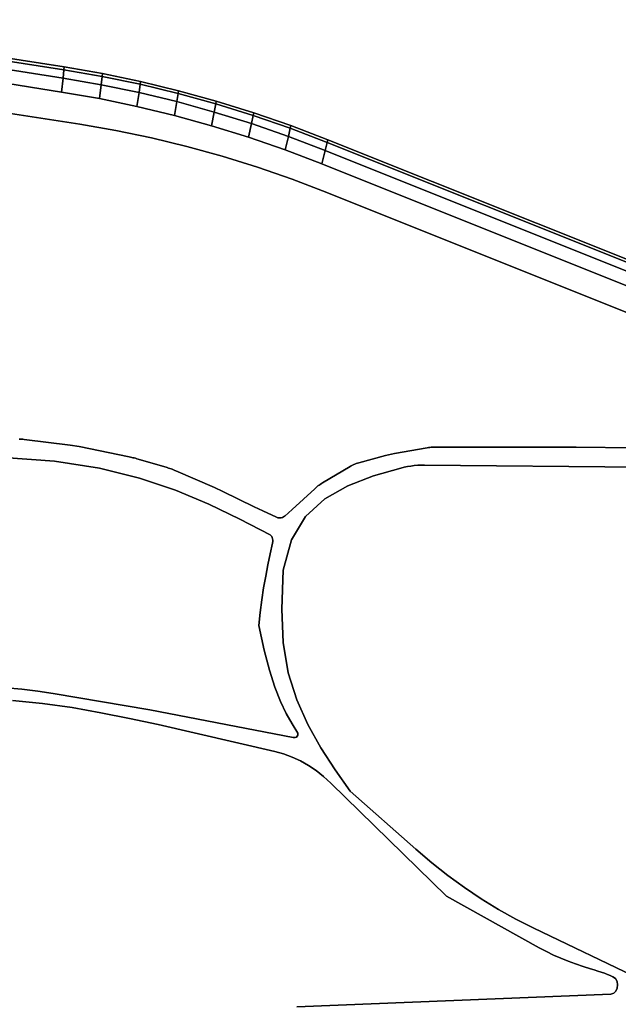
# Model space of a CAD drawing. Units: millimetres. Extents: x 7650 to 10680, y -1325 to 1170.
# Drawn here: x 8283 to 8499, y 289 to 643 of the extents above; entities that cross this region are included whole.
import ezdxf

# ---------------------------------------------------------------- set-up
doc = ezdxf.new("R2010")
doc.units = ezdxf.units.MM
doc.header["$MEASUREMENT"] = 0
doc.layers.add('0_Ном._пера__2', color=153, linetype='Continuous', lineweight=18)
doc.layers.add('МАФЫ НАШИ', color=7, linetype='Continuous', lineweight=25)

# ---------------------------------------------------------------- blocks, each defined once
blk = doc.blocks.new('bnyu')
at = {"layer": '0_Ном._пера__2', "color": 7, "linetype": 'Continuous', "lineweight": 25}
for p, q in [((3412.67, 206.11), (3367.96, 211.73)), ((3367.96, 211.73), (3412.67, 206.11)), ((3367.96, 211.73), (3412.67, 206.11)), ((3412.67, 206.11), (3367.96, 211.73)), ((3412.72, 206.44), (3368, 212.05)), ((3368, 212.05), (3412.72, 206.44)), ((3368, 212.05), (3412.72, 206.44)), ((3412.72, 206.44), (3368, 212.05)), ((3412.54, 205.12), (3367.86, 210.78)), ((3367.86, 210.78), (3412.54, 205.12)), ((3367.86, 210.78), (3412.54, 205.12)), ((3412.54, 205.12), (3367.86, 210.78)), ((3412.32, 203.46), (3367.68, 209.2)), ((3367.68, 209.2), (3412.32, 203.46)), ((3412.32, 203.46), (3367.68, 209.2)), ((3367.68, 209.2), (3412.32, 203.46)), ((3412.67, 206.11), (3412.54, 205.12)), ((3412.54, 205.12), (3412.67, 206.11)), ((3412.72, 206.44), (3412.67, 206.11)), ((3412.67, 206.11), (3412.72, 206.44)), ((3418.32, 205.32), (3412.67, 206.11)), ((3412.67, 206.11), (3418.32, 205.32)), ((3412.67, 206.11), (3418.32, 205.32)), ((3418.32, 205.32), (3412.67, 206.11)), ((3418.37, 205.65), (3412.72, 206.44)), ((3412.72, 206.44), (3418.37, 205.65)), ((3412.72, 206.44), (3418.37, 205.65)), ((3418.37, 205.65), (3412.72, 206.44)), ((3418.37, 205.65), (3418.32, 205.32)), ((3418.32, 205.32), (3418.37, 205.65)), ((3424.01, 204.72), (3418.37, 205.65)), ((3418.37, 205.65), (3424.01, 204.72)), ((3418.37, 205.65), (3424.01, 204.72)), ((3424.01, 204.72), (3418.37, 205.65)), ((3415.04, 199.65), (3373.15, 204.9)), ((3373.15, 204.9), (3415.04, 199.65)), ((3415.04, 199.65), (3373.15, 204.9)), ((3373.15, 204.9), (3415.04, 199.65)), ((3412.54, 205.12), (3412.32, 203.46)), ((3412.32, 203.46), (3412.54, 205.12)), ((3418.17, 204.33), (3412.54, 205.12)), ((3412.54, 205.12), (3418.17, 204.33)), ((3412.54, 205.12), (3418.17, 204.33)), ((3418.17, 204.33), (3412.54, 205.12)), ((3418.17, 204.33), (3417.92, 202.69)), ((3417.92, 202.69), (3418.17, 204.33)), ((3418.32, 205.32), (3418.17, 204.33)), ((3418.17, 204.33), (3418.32, 205.32)), ((3423.77, 203.4), (3418.17, 204.33)), ((3418.17, 204.33), (3423.77, 203.4)), ((3418.17, 204.33), (3423.77, 203.4)), ((3423.77, 203.4), (3418.17, 204.33)), ((3423.95, 204.39), (3418.32, 205.32)), ((3418.32, 205.32), (3423.95, 204.39)), ((3418.32, 205.32), (3423.95, 204.39)), ((3423.95, 204.39), (3418.32, 205.32)), ((3423.95, 204.39), (3423.77, 203.4)), ((3423.77, 203.4), (3423.95, 204.39)), ((3424.01, 204.72), (3423.95, 204.39)), ((3423.95, 204.39), (3424.01, 204.72)), ((3429.54, 203.31), (3423.95, 204.39)), ((3423.95, 204.39), (3429.54, 203.31)), ((3423.95, 204.39), (3429.54, 203.31)), ((3429.54, 203.31), (3423.95, 204.39)), ((3429.61, 203.63), (3424.01, 204.72)), ((3424.01, 204.72), (3429.61, 203.63)), ((3424.01, 204.72), (3429.61, 203.63)), ((3429.61, 203.63), (3424.01, 204.72)), ((3417.92, 202.69), (3412.32, 203.46)), ((3412.32, 203.46), (3417.92, 202.69)), ((3417.92, 202.69), (3412.32, 203.46)), ((3412.32, 203.46), (3417.92, 202.69)), ((3423.77, 203.4), (3423.47, 201.76)), ((3423.47, 201.76), (3423.77, 203.4)), ((3429.34, 202.33), (3423.77, 203.4)), ((3423.77, 203.4), (3429.34, 202.33)), ((3423.77, 203.4), (3429.34, 202.33)), ((3429.34, 202.33), (3423.77, 203.4)), ((3429.54, 203.31), (3429.34, 202.33)), ((3429.34, 202.33), (3429.54, 203.31)), ((3429.61, 203.63), (3429.54, 203.31)), ((3429.54, 203.31), (3429.61, 203.63)), ((3435.1, 202.07), (3429.54, 203.31)), ((3429.54, 203.31), (3435.1, 202.07)), ((3429.54, 203.31), (3435.1, 202.07)), ((3435.1, 202.07), (3429.54, 203.31)), ((3435.18, 202.4), (3429.61, 203.63)), ((3429.61, 203.63), (3435.18, 202.4)), ((3429.61, 203.63), (3435.18, 202.4)), ((3435.18, 202.4), (3429.61, 203.63)), ((3423.47, 201.76), (3417.92, 202.69)), ((3417.92, 202.69), (3423.47, 201.76)), ((3423.47, 201.76), (3417.92, 202.69)), ((3417.92, 202.69), (3423.47, 201.76)), ((3429.34, 202.33), (3429, 200.69)), ((3429, 200.69), (3429.34, 202.33)), ((3434.87, 201.1), (3429.34, 202.33)), ((3429.34, 202.33), (3434.87, 201.1)), ((3429.34, 202.33), (3434.87, 201.1)), ((3434.87, 201.1), (3429.34, 202.33)), ((3435.1, 202.07), (3434.87, 201.1)), ((3434.87, 201.1), (3435.1, 202.07)), ((3435.18, 202.4), (3435.1, 202.07)), ((3435.1, 202.07), (3435.18, 202.4)), ((3440.63, 200.7), (3435.1, 202.07)), ((3435.1, 202.07), (3440.63, 200.7)), ((3435.1, 202.07), (3440.63, 200.7)), ((3440.63, 200.7), (3435.1, 202.07)), ((3440.72, 201.02), (3435.18, 202.4)), ((3435.18, 202.4), (3440.72, 201.02)), ((3435.18, 202.4), (3440.72, 201.02)), ((3440.72, 201.02), (3435.18, 202.4)), ((3429, 200.69), (3423.47, 201.76)), ((3423.47, 201.76), (3429, 200.69)), ((3429, 200.69), (3423.47, 201.76)), ((3423.47, 201.76), (3429, 200.69)), ((3434.87, 201.1), (3434.49, 199.48)), ((3434.49, 199.48), (3434.87, 201.1)), ((3440.38, 199.73), (3434.87, 201.1)), ((3434.87, 201.1), (3440.38, 199.73)), ((3434.87, 201.1), (3440.38, 199.73)), ((3440.38, 199.73), (3434.87, 201.1)), ((3440.72, 201.02), (3440.63, 200.7)), ((3440.63, 200.7), (3440.72, 201.02)), ((3446.22, 199.49), (3440.72, 201.02)), ((3440.72, 201.02), (3446.22, 199.49)), ((3440.72, 201.02), (3446.22, 199.49)), ((3446.22, 199.49), (3440.72, 201.02)), ((3420.33, 198.91), (3415.04, 199.65)), ((3415.04, 199.65), (3420.33, 198.91)), ((3420.33, 198.91), (3415.04, 199.65)), ((3415.04, 199.65), (3420.33, 198.91)), ((3434.49, 199.48), (3429, 200.69)), ((3429, 200.69), (3434.49, 199.48)), ((3434.49, 199.48), (3429, 200.69)), ((3429, 200.69), (3434.49, 199.48)), ((3440.38, 199.73), (3439.95, 198.12)), ((3439.95, 198.12), (3440.38, 199.73)), ((3440.63, 200.7), (3440.38, 199.73)), ((3440.38, 199.73), (3440.63, 200.7)), ((3445.84, 198.21), (3440.38, 199.73)), ((3440.38, 199.73), (3445.84, 198.21)), ((3440.38, 199.73), (3445.84, 198.21)), ((3445.84, 198.21), (3440.38, 199.73)), ((3446.12, 199.17), (3440.63, 200.7)), ((3440.63, 200.7), (3446.12, 199.17)), ((3440.63, 200.7), (3446.12, 199.17)), ((3446.12, 199.17), (3440.63, 200.7)), ((3425.61, 198.03), (3420.33, 198.91)), ((3420.33, 198.91), (3425.61, 198.03)), ((3425.61, 198.03), (3420.33, 198.91)), ((3420.33, 198.91), (3425.61, 198.03)), ((3439.95, 198.12), (3434.49, 199.48)), ((3434.49, 199.48), (3439.95, 198.12)), ((3439.95, 198.12), (3434.49, 199.48)), ((3434.49, 199.48), (3439.95, 198.12)), ((3446.12, 199.17), (3445.84, 198.21)), ((3445.84, 198.21), (3446.12, 199.17)), ((3446.22, 199.49), (3446.12, 199.17)), ((3446.12, 199.17), (3446.22, 199.49)), ((3451.58, 197.5), (3446.12, 199.17)), ((3446.12, 199.17), (3451.58, 197.5)), ((3446.12, 199.17), (3451.58, 197.5)), ((3451.58, 197.5), (3446.12, 199.17)), ((3451.68, 197.82), (3446.22, 199.49)), ((3446.22, 199.49), (3451.68, 197.82)), ((3446.22, 199.49), (3451.68, 197.82)), ((3451.68, 197.82), (3446.22, 199.49)), ((3430.85, 197.02), (3425.61, 198.03)), ((3425.61, 198.03), (3430.85, 197.02)), ((3430.85, 197.02), (3425.61, 198.03)), ((3425.61, 198.03), (3430.85, 197.02)), ((3445.38, 196.61), (3439.95, 198.12)), ((3439.95, 198.12), (3445.38, 196.61)), ((3445.38, 196.61), (3439.95, 198.12)), ((3439.95, 198.12), (3445.38, 196.61)), ((3445.84, 198.21), (3445.38, 196.61)), ((3445.38, 196.61), (3445.84, 198.21)), ((3451.28, 196.54), (3445.84, 198.21)), ((3445.84, 198.21), (3451.28, 196.54)), ((3445.84, 198.21), (3451.28, 196.54)), ((3451.28, 196.54), (3445.84, 198.21)), ((3451.58, 197.5), (3451.28, 196.54)), ((3451.28, 196.54), (3451.58, 197.5)), ((3451.68, 197.82), (3451.58, 197.5)), ((3451.58, 197.5), (3451.68, 197.82)), ((3518.15, 176.11), (3451.58, 197.5)), ((3451.58, 197.5), (3518.15, 176.11)), ((3451.58, 197.5), (3518.15, 176.11)), ((3518.15, 176.11), (3451.58, 197.5)), ((3518.25, 176.43), (3451.68, 197.82)), ((3451.68, 197.82), (3518.25, 176.43)), ((3451.68, 197.82), (3518.25, 176.43)), ((3518.25, 176.43), (3451.68, 197.82)), ((3436.07, 195.86), (3430.85, 197.02)), ((3430.85, 197.02), (3436.07, 195.86)), ((3436.07, 195.86), (3430.85, 197.02)), ((3430.85, 197.02), (3436.07, 195.86)), ((3450.78, 194.95), (3445.38, 196.61)), ((3445.38, 196.61), (3450.78, 194.95)), ((3450.78, 194.95), (3445.38, 196.61)), ((3445.38, 196.61), (3450.78, 194.95)), ((3451.28, 196.54), (3450.78, 194.95)), ((3450.78, 194.95), (3451.28, 196.54)), ((3517.83, 175.16), (3451.28, 196.54)), ((3451.28, 196.54), (3517.83, 175.16)), ((3451.28, 196.54), (3517.83, 175.16)), ((3517.83, 175.16), (3451.28, 196.54)), ((3441.26, 194.57), (3436.07, 195.86)), ((3436.07, 195.86), (3441.26, 194.57)), ((3441.26, 194.57), (3436.07, 195.86)), ((3436.07, 195.86), (3441.26, 194.57)), ((3517.31, 173.58), (3450.78, 194.95)), ((3450.78, 194.95), (3517.31, 173.58)), ((3517.31, 173.58), (3450.78, 194.95)), ((3450.78, 194.95), (3517.31, 173.58)), ((3446.41, 193.14), (3441.26, 194.57)), ((3441.26, 194.57), (3446.41, 193.14)), ((3446.41, 193.14), (3441.26, 194.57)), ((3441.26, 194.57), (3446.41, 193.14)), ((3451.52, 191.57), (3446.41, 193.14)), ((3446.41, 193.14), (3451.52, 191.57)), ((3451.52, 191.57), (3446.41, 193.14)), ((3446.41, 193.14), (3451.52, 191.57)), ((3513.88, 171.54), (3451.52, 191.57)), ((3451.52, 191.57), (3513.88, 171.54)), ((3513.88, 171.54), (3451.52, 191.57)), ((3451.52, 191.57), (3513.88, 171.54)), ((3406.04, 162.33), (3406.23, 162.32)), ((3406.23, 162.32), (3406.04, 162.33)), ((3406.04, 162.33), (3406.23, 162.32)), ((3406.23, 162.32), (3406.04, 162.33)), ((3406.23, 162.32), (3406.43, 162.31)), ((3406.43, 162.31), (3406.23, 162.32)), ((3406.23, 162.32), (3406.23, 162.32)), ((3406.23, 162.32), (3406.23, 162.32)), ((3406.23, 162.32), (3406.43, 162.31)), ((3406.43, 162.31), (3406.23, 162.32)), ((3406.43, 162.31), (3406.62, 162.3)), ((3406.62, 162.3), (3406.43, 162.31)), ((3406.43, 162.31), (3406.43, 162.31)), ((3406.43, 162.31), (3406.43, 162.31)), ((3406.43, 162.31), (3406.62, 162.3)), ((3406.62, 162.3), (3406.43, 162.31)), ((3406.62, 162.3), (3406.81, 162.28)), ((3406.81, 162.28), (3406.62, 162.3)), ((3406.62, 162.3), (3406.62, 162.3)), ((3406.62, 162.3), (3406.62, 162.3)), ((3406.62, 162.3), (3406.81, 162.28)), ((3406.81, 162.28), (3406.62, 162.3)), ((3406.81, 162.28), (3413.58, 161.61)), ((3413.58, 161.61), (3406.81, 162.28)), ((3406.81, 162.28), (3406.81, 162.28)), ((3406.81, 162.28), (3413.58, 161.61)), ((3413.58, 161.61), (3406.81, 162.28)), ((3413.58, 161.61), (3414.91, 161.43)), ((3414.91, 161.43), (3413.58, 161.61)), ((3413.58, 161.61), (3413.58, 161.61)), ((3413.58, 161.61), (3414.91, 161.43)), ((3414.91, 161.43), (3413.58, 161.61)), ((3414.91, 161.43), (3422.32, 160.23)), ((3422.32, 160.23), (3414.91, 161.43)), ((3414.91, 161.43), (3414.91, 161.43)), ((3414.91, 161.43), (3422.32, 160.23)), ((3422.32, 160.23), (3414.91, 161.43)), ((3461.53, 160.6), (3466.37, 161.29)), ((3466.37, 161.29), (3461.53, 160.6)), ((3461.53, 160.6), (3466.37, 161.29)), ((3466.37, 161.29), (3461.53, 160.6)), ((3466.37, 161.29), (3466.56, 161.31)), ((3466.56, 161.31), (3466.37, 161.29)), ((3466.37, 161.29), (3466.56, 161.31)), ((3466.56, 161.31), (3466.37, 161.29)), ((3466.37, 161.29), (3466.37, 161.29)), ((3466.56, 161.31), (3466.75, 161.33)), ((3466.75, 161.33), (3466.56, 161.31)), ((3466.56, 161.31), (3466.75, 161.33)), ((3466.75, 161.33), (3466.56, 161.31)), ((3466.75, 161.33), (3466.95, 161.35)), ((3466.95, 161.35), (3466.75, 161.33)), ((3466.75, 161.33), (3466.95, 161.35)), ((3466.95, 161.35), (3466.75, 161.33)), ((3466.75, 161.33), (3466.75, 161.33)), ((3466.75, 161.33), (3466.75, 161.33)), ((3466.95, 161.35), (3467.14, 161.37)), ((3467.14, 161.37), (3466.95, 161.35)), ((3466.95, 161.35), (3467.14, 161.37)), ((3467.14, 161.37), (3466.95, 161.35)), ((3467.14, 161.37), (3467.33, 161.38)), ((3467.33, 161.38), (3467.14, 161.37)), ((3467.14, 161.37), (3467.33, 161.38)), ((3467.33, 161.38), (3467.14, 161.37)), ((3467.14, 161.37), (3467.14, 161.37)), ((3467.14, 161.37), (3467.14, 161.37)), ((3467.33, 161.38), (3467.52, 161.38)), ((3467.52, 161.38), (3467.33, 161.38)), ((3467.33, 161.38), (3467.33, 161.38)), ((3467.33, 161.38), (3467.33, 161.38)), ((3467.33, 161.38), (3467.52, 161.38)), ((3467.52, 161.38), (3467.33, 161.38)), ((3467.52, 161.38), (3467.71, 161.38)), ((3467.71, 161.38), (3467.52, 161.38)), ((3467.52, 161.38), (3467.52, 161.38)), ((3467.52, 161.38), (3467.52, 161.38)), ((3467.52, 161.38), (3467.71, 161.38)), ((3467.71, 161.38), (3467.52, 161.38)), ((3467.71, 161.38), (3477.33, 161.38)), ((3477.33, 161.38), (3467.71, 161.38)), ((3467.71, 161.38), (3477.33, 161.38)), ((3477.33, 161.38), (3467.71, 161.38)), ((3477.33, 161.38), (3478.68, 161.38)), ((3478.68, 161.38), (3477.33, 161.38)), ((3477.33, 161.38), (3478.68, 161.38)), ((3478.68, 161.38), (3477.33, 161.38)), ((3478.68, 161.38), (3487.03, 161.38)), ((3487.03, 161.38), (3478.68, 161.38)), ((3478.68, 161.38), (3487.03, 161.38)), ((3487.03, 161.38), (3478.68, 161.38)), ((3487.03, 161.38), (3488.38, 161.38)), ((3488.38, 161.38), (3487.03, 161.38)), ((3487.03, 161.38), (3488.38, 161.38)), ((3488.38, 161.38), (3487.03, 161.38)), ((3488.38, 161.38), (3496.99, 161.27)), ((3496.99, 161.27), (3488.38, 161.38)), ((3488.38, 161.38), (3488.38, 161.38)), ((3488.38, 161.38), (3496.99, 161.27)), ((3496.99, 161.27), (3488.38, 161.38)), ((3411.29, 159.71), (3403.81, 160.16)), ((3403.81, 160.16), (3411.29, 159.71)), ((3411.29, 159.71), (3403.81, 160.16)), ((3403.81, 160.16), (3411.29, 159.71)), ((3422.32, 160.23), (3422.51, 160.19)), ((3422.51, 160.19), (3422.32, 160.23)), ((3422.32, 160.23), (3422.32, 160.23)), ((3422.32, 160.23), (3422.51, 160.19)), ((3422.51, 160.19), (3422.32, 160.23)), ((3422.51, 160.19), (3422.7, 160.16)), ((3422.7, 160.16), (3422.51, 160.19)), ((3422.51, 160.19), (3422.51, 160.19)), ((3422.51, 160.19), (3422.51, 160.19)), ((3422.51, 160.19), (3422.7, 160.16)), ((3422.7, 160.16), (3422.51, 160.19)), ((3422.7, 160.16), (3422.88, 160.12)), ((3422.88, 160.12), (3422.7, 160.16)), ((3422.7, 160.16), (3422.88, 160.12)), ((3422.88, 160.12), (3422.7, 160.16)), ((3422.88, 160.12), (3423.07, 160.09)), ((3423.07, 160.09), (3422.88, 160.12)), ((3422.88, 160.12), (3422.88, 160.12)), ((3422.88, 160.12), (3422.88, 160.12)), ((3422.88, 160.12), (3423.07, 160.09)), ((3423.07, 160.09), (3422.88, 160.12)), ((3423.07, 160.09), (3423.26, 160.05)), ((3423.26, 160.05), (3423.07, 160.09)), ((3423.07, 160.09), (3423.07, 160.09)), ((3423.07, 160.09), (3423.07, 160.09)), ((3423.07, 160.09), (3423.26, 160.05)), ((3423.26, 160.05), (3423.07, 160.09)), ((3423.26, 160.05), (3423.45, 160)), ((3423.45, 160), (3423.26, 160.05)), ((3423.26, 160.05), (3423.26, 160.05)), ((3423.26, 160.05), (3423.26, 160.05)), ((3423.26, 160.05), (3423.45, 160)), ((3423.45, 160), (3423.26, 160.05)), ((3423.45, 160), (3423.64, 159.96)), ((3423.64, 159.96), (3423.45, 160)), ((3423.45, 160), (3423.45, 160)), ((3423.45, 160), (3423.45, 160)), ((3423.45, 160), (3423.64, 159.96)), ((3423.64, 159.96), (3423.45, 160)), ((3423.64, 159.96), (3427.94, 158.94)), ((3427.94, 158.94), (3423.64, 159.96)), ((3423.64, 159.96), (3423.64, 159.96)), ((3423.64, 159.96), (3427.94, 158.94)), ((3427.94, 158.94), (3423.64, 159.96)), ((3456.23, 159.51), (3460.2, 160.36)), ((3460.2, 160.36), (3456.23, 159.51)), ((3456.23, 159.51), (3460.2, 160.36)), ((3460.2, 160.36), (3456.23, 159.51)), ((3460.2, 160.36), (3461.53, 160.6)), ((3461.53, 160.6), (3460.2, 160.36)), ((3460.2, 160.36), (3461.53, 160.6)), ((3461.53, 160.6), (3460.2, 160.36)), ((3460.2, 160.36), (3460.2, 160.36)), ((3461.53, 160.6), (3461.53, 160.6)), ((3417.92, 158.86), (3411.29, 159.71)), ((3411.29, 159.71), (3417.92, 158.86)), ((3417.92, 158.86), (3411.29, 159.71)), ((3411.29, 159.71), (3417.92, 158.86)), ((3423.83, 157.69), (3417.92, 158.86)), ((3417.92, 158.86), (3423.83, 157.69)), ((3423.83, 157.69), (3417.92, 158.86)), ((3417.92, 158.86), (3423.83, 157.69)), ((3427.94, 158.94), (3428.13, 158.89)), ((3428.13, 158.89), (3427.94, 158.94)), ((3427.94, 158.94), (3428.13, 158.89)), ((3428.13, 158.89), (3427.94, 158.94)), ((3428.13, 158.89), (3428.31, 158.84)), ((3428.31, 158.84), (3428.13, 158.89)), ((3428.13, 158.89), (3428.13, 158.89)), ((3428.13, 158.89), (3428.13, 158.89)), ((3428.13, 158.89), (3428.31, 158.84)), ((3428.31, 158.84), (3428.13, 158.89)), ((3428.31, 158.84), (3428.5, 158.79)), ((3428.5, 158.79), (3428.31, 158.84)), ((3428.31, 158.84), (3428.31, 158.84)), ((3428.31, 158.84), (3428.31, 158.84)), ((3428.31, 158.84), (3428.5, 158.79)), ((3428.5, 158.79), (3428.31, 158.84)), ((3428.5, 158.79), (3428.68, 158.74)), ((3428.68, 158.74), (3428.5, 158.79)), ((3428.5, 158.79), (3428.5, 158.79)), ((3428.5, 158.79), (3428.5, 158.79)), ((3428.5, 158.79), (3428.68, 158.74)), ((3428.68, 158.74), (3428.5, 158.79)), ((3450.89, 157.14), (3454.96, 159.08)), ((3454.96, 159.08), (3450.89, 157.14)), ((3450.89, 157.14), (3454.96, 159.08)), ((3454.96, 159.08), (3450.89, 157.14)), ((3454.96, 159.08), (3455.14, 159.16)), ((3455.14, 159.16), (3454.96, 159.08)), ((3454.96, 159.08), (3455.14, 159.16)), ((3455.14, 159.16), (3454.96, 159.08)), ((3454.96, 159.08), (3454.96, 159.08)), ((3455.14, 159.16), (3455.31, 159.23)), ((3455.31, 159.23), (3455.14, 159.16)), ((3455.14, 159.16), (3455.31, 159.23)), ((3455.31, 159.23), (3455.14, 159.16)), ((3455.14, 159.16), (3455.14, 159.16)), ((3455.14, 159.16), (3455.14, 159.16)), ((3455.31, 159.23), (3455.49, 159.3)), ((3455.49, 159.3), (3455.31, 159.23)), ((3455.31, 159.23), (3455.49, 159.3)), ((3455.49, 159.3), (3455.31, 159.23)), ((3455.31, 159.23), (3455.31, 159.23)), ((3455.31, 159.23), (3455.31, 159.23)), ((3455.49, 159.3), (3455.68, 159.36)), ((3455.68, 159.36), (3455.49, 159.3)), ((3455.49, 159.3), (3455.68, 159.36)), ((3455.68, 159.36), (3455.49, 159.3)), ((3455.49, 159.3), (3455.49, 159.3)), ((3455.49, 159.3), (3455.49, 159.3)), ((3455.68, 159.36), (3455.86, 159.42)), ((3455.86, 159.42), (3455.68, 159.36)), ((3455.68, 159.36), (3455.86, 159.42)), ((3455.86, 159.42), (3455.68, 159.36)), ((3455.68, 159.36), (3455.68, 159.36)), ((3455.68, 159.36), (3455.68, 159.36)), ((3455.86, 159.42), (3456.04, 159.47)), ((3456.04, 159.47), (3455.86, 159.42)), ((3455.86, 159.42), (3456.04, 159.47)), ((3456.04, 159.47), (3455.86, 159.42)), ((3456.04, 159.47), (3456.23, 159.51)), ((3456.23, 159.51), (3456.04, 159.47)), ((3456.04, 159.47), (3456.23, 159.51)), ((3456.23, 159.51), (3456.04, 159.47)), ((3456.04, 159.47), (3456.04, 159.47)), ((3456.04, 159.47), (3456.04, 159.47)), ((3456.23, 159.51), (3456.23, 159.51)), ((3462.48, 158.88), (3458.44, 157.95)), ((3458.44, 157.95), (3462.48, 158.88)), ((3462.48, 158.88), (3458.44, 157.95)), ((3458.44, 157.95), (3462.48, 158.88)), ((3462.97, 158.98), (3462.48, 158.88)), ((3462.48, 158.88), (3462.97, 158.98)), ((3462.97, 158.98), (3462.48, 158.88)), ((3462.48, 158.88), (3462.97, 158.98)), ((3463.46, 159.07), (3462.97, 158.98)), ((3462.97, 158.98), (3463.46, 159.07)), ((3463.46, 159.07), (3462.97, 158.98)), ((3462.97, 158.98), (3463.46, 159.07)), ((3462.97, 158.98), (3462.97, 158.98)), ((3462.97, 158.98), (3462.97, 158.98)), ((3463.95, 159.13), (3463.46, 159.07)), ((3463.46, 159.07), (3463.95, 159.13)), ((3463.95, 159.13), (3463.46, 159.07)), ((3463.46, 159.07), (3463.95, 159.13)), ((3464.45, 159.18), (3463.95, 159.13)), ((3463.95, 159.13), (3464.45, 159.18)), ((3464.45, 159.18), (3463.95, 159.13)), ((3463.95, 159.13), (3464.45, 159.18)), ((3463.95, 159.13), (3463.95, 159.13)), ((3463.95, 159.13), (3463.95, 159.13)), ((3464.95, 159.22), (3464.45, 159.18)), ((3464.45, 159.18), (3464.95, 159.22)), ((3464.95, 159.22), (3464.45, 159.18)), ((3464.45, 159.18), (3464.95, 159.22)), ((3464.45, 159.18), (3464.45, 159.18)), ((3464.45, 159.18), (3464.45, 159.18)), ((3465.44, 159.24), (3464.95, 159.22)), ((3464.95, 159.22), (3465.44, 159.24)), ((3465.44, 159.24), (3464.95, 159.22)), ((3464.95, 159.22), (3465.44, 159.24)), ((3465.94, 159.25), (3465.44, 159.24)), ((3465.44, 159.24), (3465.94, 159.25)), ((3465.94, 159.25), (3465.44, 159.24)), ((3465.44, 159.24), (3465.94, 159.25)), ((3465.94, 159.25), (3465.94, 159.25)), ((3509.52, 158.9), (3465.94, 159.25)), ((3465.94, 159.25), (3509.52, 158.9)), ((3509.52, 158.9), (3465.94, 159.25)), ((3465.94, 159.25), (3509.52, 158.9)), ((3429.17, 156.25), (3423.83, 157.69)), ((3423.83, 157.69), (3429.17, 156.25)), ((3429.17, 156.25), (3423.83, 157.69)), ((3423.83, 157.69), (3429.17, 156.25)), ((3428.68, 158.74), (3428.87, 158.68)), ((3428.87, 158.68), (3428.68, 158.74)), ((3428.68, 158.74), (3428.68, 158.74)), ((3428.68, 158.74), (3428.68, 158.74)), ((3428.68, 158.74), (3428.87, 158.68)), ((3428.87, 158.68), (3428.68, 158.74)), ((3428.87, 158.68), (3429.05, 158.62)), ((3429.05, 158.62), (3428.87, 158.68)), ((3428.87, 158.68), (3428.87, 158.68)), ((3428.87, 158.68), (3428.87, 158.68)), ((3428.87, 158.68), (3429.05, 158.62)), ((3429.05, 158.62), (3428.87, 158.68)), ((3429.05, 158.62), (3429.23, 158.56)), ((3429.23, 158.56), (3429.05, 158.62)), ((3429.05, 158.62), (3429.05, 158.62)), ((3429.05, 158.62), (3429.05, 158.62)), ((3429.05, 158.62), (3429.23, 158.56)), ((3429.23, 158.56), (3429.05, 158.62)), ((3429.23, 158.56), (3434.91, 156.59)), ((3434.91, 156.59), (3429.23, 158.56)), ((3429.23, 158.56), (3434.91, 156.59)), ((3434.91, 156.59), (3429.23, 158.56)), ((3458.44, 157.95), (3454.64, 156.78)), ((3454.64, 156.78), (3458.44, 157.95)), ((3458.44, 157.95), (3454.64, 156.78)), ((3454.64, 156.78), (3458.44, 157.95)), ((3434.91, 156.59), (3436.17, 156.13)), ((3436.17, 156.13), (3434.91, 156.59)), ((3434.91, 156.59), (3436.17, 156.13)), ((3436.17, 156.13), (3434.91, 156.59)), ((3446.41, 153.97), (3449.74, 156.44)), ((3449.74, 156.44), (3446.41, 153.97)), ((3446.41, 153.97), (3449.74, 156.44)), ((3449.74, 156.44), (3446.41, 153.97)), ((3449.74, 156.44), (3449.89, 156.56)), ((3449.89, 156.56), (3449.74, 156.44)), ((3449.74, 156.44), (3449.89, 156.56)), ((3449.89, 156.56), (3449.74, 156.44)), ((3449.74, 156.44), (3449.74, 156.44)), ((3449.89, 156.56), (3450.05, 156.66)), ((3450.05, 156.66), (3449.89, 156.56)), ((3449.89, 156.56), (3450.05, 156.66)), ((3450.05, 156.66), (3449.89, 156.56)), ((3449.89, 156.56), (3449.89, 156.56)), ((3449.89, 156.56), (3449.89, 156.56)), ((3450.05, 156.66), (3450.21, 156.77)), ((3450.21, 156.77), (3450.05, 156.66)), ((3450.05, 156.66), (3450.21, 156.77)), ((3450.21, 156.77), (3450.05, 156.66)), ((3450.21, 156.77), (3450.38, 156.87)), ((3450.38, 156.87), (3450.21, 156.77)), ((3450.21, 156.77), (3450.38, 156.87)), ((3450.38, 156.87), (3450.21, 156.77)), ((3450.21, 156.77), (3450.21, 156.77)), ((3450.21, 156.77), (3450.21, 156.77)), ((3450.38, 156.87), (3450.55, 156.96)), ((3450.55, 156.96), (3450.38, 156.87)), ((3450.38, 156.87), (3450.55, 156.96)), ((3450.55, 156.96), (3450.38, 156.87)), ((3450.38, 156.87), (3450.38, 156.87)), ((3450.38, 156.87), (3450.38, 156.87)), ((3450.55, 156.96), (3450.72, 157.05)), ((3450.72, 157.05), (3450.55, 156.96)), ((3450.55, 156.96), (3450.72, 157.05)), ((3450.72, 157.05), (3450.55, 156.96)), ((3450.55, 156.96), (3450.55, 156.96)), ((3450.55, 156.96), (3450.55, 156.96)), ((3450.72, 157.05), (3450.89, 157.14)), ((3450.89, 157.14), (3450.72, 157.05)), ((3450.72, 157.05), (3450.89, 157.14)), ((3450.89, 157.14), (3450.72, 157.05)), ((3450.72, 157.05), (3450.72, 157.05)), ((3450.72, 157.05), (3450.72, 157.05)), ((3450.89, 157.14), (3450.89, 157.14)), ((3454.64, 156.78), (3451.23, 155.24)), ((3451.23, 155.24), (3454.64, 156.78)), ((3454.64, 156.78), (3451.23, 155.24)), ((3451.23, 155.24), (3454.64, 156.78)), ((3434.08, 154.6), (3429.17, 156.25)), ((3429.17, 156.25), (3434.08, 154.6)), ((3434.08, 154.6), (3429.17, 156.25)), ((3429.17, 156.25), (3434.08, 154.6)), ((3436.17, 156.13), (3440.8, 154.3)), ((3440.8, 154.3), (3436.17, 156.13)), ((3436.17, 156.13), (3436.17, 156.13)), ((3436.17, 156.13), (3440.8, 154.3)), ((3440.8, 154.3), (3436.17, 156.13)), ((3438.69, 152.82), (3434.08, 154.6)), ((3434.08, 154.6), (3438.69, 152.82)), ((3438.69, 152.82), (3434.08, 154.6)), ((3434.08, 154.6), (3438.69, 152.82)), ((3440.8, 154.3), (3442.06, 153.82)), ((3442.06, 153.82), (3440.8, 154.3)), ((3440.8, 154.3), (3440.8, 154.3)), ((3440.8, 154.3), (3442.06, 153.82)), ((3442.06, 153.82), (3440.8, 154.3)), ((3451.23, 155.24), (3448.39, 153.16)), ((3448.39, 153.16), (3451.23, 155.24)), ((3451.23, 155.24), (3448.39, 153.16)), ((3448.39, 153.16), (3451.23, 155.24)), ((3442.06, 153.82), (3444.1, 153.05)), ((3444.1, 153.05), (3442.06, 153.82)), ((3442.06, 153.82), (3444.1, 153.05)), ((3444.1, 153.05), (3442.06, 153.82)), ((3444.1, 153.05), (3444.27, 153)), ((3444.27, 153), (3444.1, 153.05)), ((3444.27, 153), (3444.1, 153.05)), ((3444.27, 153), (3444.45, 152.97)), ((3444.45, 152.97), (3444.27, 153)), ((3444.27, 153), (3444.27, 153)), ((3444.27, 153), (3444.27, 153)), ((3444.27, 153), (3444.45, 152.97)), ((3444.45, 152.97), (3444.63, 152.97)), ((3444.63, 152.97), (3444.45, 152.97)), ((3444.45, 152.97), (3444.45, 152.97)), ((3444.45, 152.97), (3444.45, 152.97)), ((3444.45, 152.97), (3444.63, 152.97)), ((3444.63, 152.97), (3444.45, 152.97)), ((3444.63, 152.97), (3444.8, 152.99)), ((3444.8, 152.99), (3444.63, 152.97)), ((3444.63, 152.97), (3444.8, 152.99)), ((3444.8, 152.99), (3444.63, 152.97)), ((3444.8, 152.99), (3444.97, 153.03)), ((3444.97, 153.03), (3444.8, 152.99)), ((3444.8, 152.99), (3444.97, 153.03)), ((3444.97, 153.03), (3444.8, 152.99)), ((3444.8, 152.99), (3444.8, 152.99)), ((3444.8, 152.99), (3444.8, 152.99)), ((3444.97, 153.03), (3445.14, 153.1)), ((3445.14, 153.1), (3444.97, 153.03)), ((3444.97, 153.03), (3445.14, 153.1)), ((3445.14, 153.1), (3444.97, 153.03)), ((3444.97, 153.03), (3444.97, 153.03)), ((3444.97, 153.03), (3444.97, 153.03)), ((3445.14, 153.1), (3445.29, 153.19)), ((3445.29, 153.19), (3445.14, 153.1)), ((3445.14, 153.1), (3445.29, 153.19)), ((3445.29, 153.19), (3445.14, 153.1)), ((3445.14, 153.1), (3445.14, 153.1)), ((3445.14, 153.1), (3445.14, 153.1)), ((3445.29, 153.19), (3445.31, 153.2)), ((3445.31, 153.2), (3445.29, 153.19)), ((3445.29, 153.19), (3445.31, 153.2)), ((3445.31, 153.2), (3445.29, 153.19)), ((3445.29, 153.19), (3445.29, 153.19)), ((3445.29, 153.19), (3445.29, 153.19)), ((3445.31, 153.2), (3446.41, 153.97)), ((3446.41, 153.97), (3445.31, 153.2)), ((3445.31, 153.2), (3446.41, 153.97)), ((3446.41, 153.97), (3445.31, 153.2)), ((3445.31, 153.2), (3445.31, 153.2)), ((3445.31, 153.2), (3445.31, 153.2)), ((3448.39, 153.16), (3446.28, 150.39)), ((3446.28, 150.39), (3448.39, 153.16)), ((3446.28, 150.39), (3448.39, 153.16)), ((3443.14, 150.97), (3438.69, 152.82)), ((3438.69, 152.82), (3443.14, 150.97)), ((3443.14, 150.97), (3438.69, 152.82)), ((3438.69, 152.82), (3443.14, 150.97)), ((3443.27, 150.89), (3443.14, 150.97)), ((3443.14, 150.97), (3443.27, 150.89)), ((3443.27, 150.89), (3443.14, 150.97)), ((3443.14, 150.97), (3443.27, 150.89)), ((3443.27, 150.89), (3443.27, 150.89)), ((3443.38, 150.79), (3443.27, 150.89)), ((3443.27, 150.89), (3443.27, 150.89)), ((3443.27, 150.89), (3443.38, 150.79)), ((3443.38, 150.79), (3443.27, 150.89)), ((3443.27, 150.89), (3443.38, 150.79)), ((3443.38, 150.79), (3443.38, 150.79)), ((3443.47, 150.66), (3443.38, 150.79)), ((3443.38, 150.79), (3443.38, 150.79)), ((3443.38, 150.79), (3443.47, 150.66)), ((3443.47, 150.66), (3443.38, 150.79)), ((3443.38, 150.79), (3443.47, 150.66)), ((3443.47, 150.66), (3443.47, 150.66)), ((3443.52, 150.51), (3443.47, 150.66)), ((3443.47, 150.66), (3443.47, 150.66)), ((3443.47, 150.66), (3443.52, 150.51)), ((3443.52, 150.51), (3443.47, 150.66)), ((3443.47, 150.66), (3443.52, 150.51)), ((3443.17, 148.72), (3443.52, 150)), ((3443.52, 150), (3443.17, 148.72)), ((3443.17, 148.72), (3443.52, 150)), ((3443.52, 150), (3443.17, 148.72)), ((3443.52, 150.51), (3443.52, 150.51)), ((3443.55, 150.35), (3443.52, 150.51)), ((3443.52, 150.51), (3443.52, 150.51)), ((3443.52, 150.51), (3443.55, 150.35)), ((3443.55, 150.35), (3443.52, 150.51)), ((3443.52, 150.51), (3443.55, 150.35)), ((3443.52, 150), (3443.55, 150.18)), ((3443.55, 150.18), (3443.52, 150)), ((3443.52, 150), (3443.55, 150.18)), ((3443.55, 150.18), (3443.52, 150)), ((3443.55, 150.35), (3443.55, 150.35)), ((3443.55, 150.18), (3443.55, 150.35)), ((3443.55, 150.35), (3443.55, 150.35)), ((3443.55, 150.35), (3443.55, 150.18)), ((3443.55, 150.18), (3443.55, 150.35)), ((3443.55, 150.35), (3443.55, 150.18)), ((3446.28, 150.39), (3445.05, 146.77)), ((3445.05, 146.77), (3446.28, 150.39)), ((3446.28, 150.39), (3445.05, 146.77)), ((3442.82, 147.41), (3443.17, 148.72)), ((3443.17, 148.72), (3442.82, 147.41)), ((3442.82, 147.41), (3443.17, 148.72)), ((3443.17, 148.72), (3442.82, 147.41)), ((3443.17, 148.72), (3443.17, 148.72)), ((3443.17, 148.72), (3443.17, 148.72)), ((3442.5, 146.08), (3442.82, 147.41)), ((3442.82, 147.41), (3442.5, 146.08)), ((3442.5, 146.08), (3442.82, 147.41)), ((3442.82, 147.41), (3442.5, 146.08)), ((3442.82, 147.41), (3442.82, 147.41)), ((3442.82, 147.41), (3442.82, 147.41)), ((3442.19, 144.71), (3442.5, 146.08)), ((3442.5, 146.08), (3442.19, 144.71)), ((3442.19, 144.71), (3442.5, 146.08)), ((3442.5, 146.08), (3442.19, 144.71)), ((3445.05, 146.77), (3444.87, 142.15)), ((3444.87, 142.15), (3445.05, 146.77)), ((3445.05, 146.77), (3444.87, 142.15)), ((3444.87, 142.15), (3445.05, 146.77)), ((3441.92, 143.28), (3442.19, 144.71)), ((3442.19, 144.71), (3441.92, 143.28)), ((3441.92, 143.28), (3442.19, 144.71)), ((3442.19, 144.71), (3441.92, 143.28)), ((3442.19, 144.71), (3442.19, 144.71)), ((3442.19, 144.71), (3442.19, 144.71)), ((3441.68, 141.78), (3441.92, 143.28)), ((3441.92, 143.28), (3441.68, 141.78)), ((3441.68, 141.78), (3441.92, 143.28)), ((3441.92, 143.28), (3441.68, 141.78)), ((3441.92, 143.28), (3441.92, 143.28)), ((3441.92, 143.28), (3441.92, 143.28)), ((3441.49, 140.21), (3441.68, 141.78)), ((3441.68, 141.78), (3441.49, 140.21)), ((3441.49, 140.21), (3441.68, 141.78)), ((3441.68, 141.78), (3441.49, 140.21)), ((3441.68, 141.78), (3441.68, 141.78)), ((3444.87, 142.15), (3445.06, 138.19)), ((3445.06, 138.19), (3444.87, 142.15)), ((3444.87, 142.15), (3445.06, 138.19)), ((3445.06, 138.19), (3444.87, 142.15)), ((3442.26, 137.32), (3441.49, 140.21)), ((3441.49, 140.21), (3442.26, 137.32)), ((3442.26, 137.32), (3441.49, 140.21)), ((3441.49, 140.21), (3442.26, 137.32)), ((3445.06, 138.19), (3445.83, 134.63)), ((3445.83, 134.63), (3445.06, 138.19)), ((3445.06, 138.19), (3445.83, 134.63)), ((3445.83, 134.63), (3445.06, 138.19)), ((3443.05, 134.91), (3442.26, 137.32)), ((3442.26, 137.32), (3443.05, 134.91)), ((3443.05, 134.91), (3442.26, 137.32)), ((3442.26, 137.32), (3443.05, 134.91)), ((3443.86, 132.9), (3443.05, 134.91)), ((3443.05, 134.91), (3443.86, 132.9)), ((3443.86, 132.9), (3443.05, 134.91)), ((3443.05, 134.91), (3443.86, 132.9)), ((3445.83, 134.63), (3447.08, 131.42)), ((3447.08, 131.42), (3445.83, 134.63)), ((3445.83, 134.63), (3447.08, 131.42)), ((3447.08, 131.42), (3445.83, 134.63)), ((3404.15, 132.83), (3406.47, 132.66)), ((3406.47, 132.66), (3404.15, 132.83)), ((3404.15, 132.83), (3406.47, 132.66)), ((3406.47, 132.66), (3404.15, 132.83)), ((3406.47, 132.66), (3408.8, 132.44)), ((3408.8, 132.44), (3406.47, 132.66)), ((3406.47, 132.66), (3406.47, 132.66)), ((3406.47, 132.66), (3406.47, 132.66)), ((3406.47, 132.66), (3408.8, 132.44)), ((3408.8, 132.44), (3406.47, 132.66)), ((3408.8, 132.44), (3411.11, 132.16)), ((3411.11, 132.16), (3408.8, 132.44)), ((3408.8, 132.44), (3408.8, 132.44)), ((3408.8, 132.44), (3408.8, 132.44)), ((3408.8, 132.44), (3411.11, 132.16)), ((3411.11, 132.16), (3408.8, 132.44)), ((3411.11, 132.16), (3425.36, 130.23)), ((3425.36, 130.23), (3411.11, 132.16)), ((3411.11, 132.16), (3425.36, 130.23)), ((3425.36, 130.23), (3411.11, 132.16)), ((3444.69, 131.22), (3443.86, 132.9)), ((3443.86, 132.9), (3444.69, 131.22)), ((3444.69, 131.22), (3443.86, 132.9)), ((3443.86, 132.9), (3444.69, 131.22)), ((3409.52, 130.99), (3405.08, 131.33)), ((3405.08, 131.33), (3409.52, 130.99)), ((3409.52, 130.99), (3405.08, 131.33)), ((3405.08, 131.33), (3409.52, 130.99)), ((3413.87, 130.5), (3409.52, 130.99)), ((3409.52, 130.99), (3413.87, 130.5)), ((3413.87, 130.5), (3409.52, 130.99)), ((3409.52, 130.99), (3413.87, 130.5)), ((3444.69, 131.22), (3444.69, 131.22)), ((3445.54, 129.8), (3444.69, 131.22)), ((3444.69, 131.22), (3444.69, 131.22)), ((3444.69, 131.22), (3445.54, 129.8)), ((3445.54, 129.8), (3444.69, 131.22)), ((3444.69, 131.22), (3445.54, 129.8)), ((3447.08, 131.42), (3448.72, 128.47)), ((3448.72, 128.47), (3447.08, 131.42)), ((3447.08, 131.42), (3448.72, 128.47)), ((3448.72, 128.47), (3447.08, 131.42)), ((3418.15, 129.89), (3413.87, 130.5)), ((3413.87, 130.5), (3418.15, 129.89)), ((3418.15, 129.89), (3413.87, 130.5)), ((3413.87, 130.5), (3418.15, 129.89)), ((3422.38, 129.2), (3418.15, 129.89)), ((3418.15, 129.89), (3422.38, 129.2)), ((3422.38, 129.2), (3418.15, 129.89)), ((3418.15, 129.89), (3422.38, 129.2)), ((3425.36, 130.23), (3446.56, 126.95)), ((3446.56, 126.95), (3425.36, 130.23)), ((3425.36, 130.23), (3446.56, 126.95)), ((3446.56, 126.95), (3425.36, 130.23)), ((3446.39, 128.56), (3445.54, 129.8)), ((3445.54, 129.8), (3445.54, 129.8)), ((3445.54, 129.8), (3446.39, 128.56)), ((3446.39, 128.56), (3445.54, 129.8)), ((3445.54, 129.8), (3446.39, 128.56)), ((3426.58, 128.47), (3422.38, 129.2)), ((3422.38, 129.2), (3426.58, 128.47)), ((3426.58, 128.47), (3422.38, 129.2)), ((3422.38, 129.2), (3426.58, 128.47)), ((3443.86, 125.28), (3426.58, 128.47)), ((3426.58, 128.47), (3443.86, 125.28)), ((3443.86, 125.28), (3426.58, 128.47)), ((3426.58, 128.47), (3443.86, 125.28)), ((3447.26, 127.45), (3446.39, 128.56)), ((3446.39, 128.56), (3447.26, 127.45)), ((3447.26, 127.45), (3446.39, 128.56)), ((3448.72, 128.47), (3450.64, 125.73)), ((3450.64, 125.73), (3448.72, 128.47)), ((3448.72, 128.47), (3450.64, 125.73)), ((3450.64, 125.73), (3448.72, 128.47)), ((3447.22, 127.23), (3447.24, 127.35)), ((3447.24, 127.35), (3447.22, 127.23)), ((3447.22, 127.23), (3447.24, 127.35)), ((3447.24, 127.35), (3447.22, 127.23)), ((3447.24, 127.35), (3447.25, 127.43)), ((3447.25, 127.43), (3447.24, 127.35)), ((3447.24, 127.35), (3447.25, 127.43)), ((3447.25, 127.43), (3447.24, 127.35)), ((3447.24, 127.35), (3447.24, 127.35)), ((3447.24, 127.35), (3447.24, 127.35)), ((3447.25, 127.43), (3447.26, 127.45)), ((3447.26, 127.45), (3447.25, 127.43)), ((3447.26, 127.45), (3447.25, 127.43)), ((3447.25, 127.43), (3447.25, 127.43)), ((3447.25, 127.43), (3447.25, 127.43)), ((3446.56, 126.95), (3446.85, 126.94)), ((3446.85, 126.94), (3446.56, 126.95)), ((3446.56, 126.95), (3446.85, 126.94)), ((3446.85, 126.94), (3446.56, 126.95)), ((3446.85, 126.94), (3447.05, 127)), ((3447.05, 127), (3446.85, 126.94)), ((3446.85, 126.94), (3447.05, 127)), ((3447.05, 127), (3446.85, 126.94)), ((3447.05, 127), (3447.16, 127.11)), ((3447.16, 127.11), (3447.05, 127)), ((3447.05, 127), (3447.16, 127.11)), ((3447.16, 127.11), (3447.05, 127)), ((3447.05, 127), (3447.05, 127)), ((3447.05, 127), (3447.05, 127)), ((3447.16, 127.11), (3447.22, 127.23)), ((3447.22, 127.23), (3447.16, 127.11)), ((3447.16, 127.11), (3447.22, 127.23)), ((3447.22, 127.23), (3447.16, 127.11)), ((3447.16, 127.11), (3447.16, 127.11)), ((3447.16, 127.11), (3447.16, 127.11)), ((3447.22, 127.23), (3447.22, 127.23)), ((3447.22, 127.23), (3447.22, 127.23)), ((3445.14, 125), (3443.86, 125.28)), ((3443.86, 125.28), (3443.86, 125.28)), ((3443.86, 125.28), (3445.14, 125)), ((3445.14, 125), (3443.86, 125.28)), ((3443.86, 125.28), (3445.14, 125)), ((3445.14, 125), (3445.14, 125)), ((3446.39, 124.63), (3445.14, 125)), ((3445.14, 125), (3445.14, 125)), ((3445.14, 125), (3446.39, 124.63)), ((3446.39, 124.63), (3445.14, 125)), ((3445.14, 125), (3446.39, 124.63)), ((3450.64, 125.73), (3452.77, 123.12)), ((3452.77, 123.12), (3450.64, 125.73)), ((3450.64, 125.73), (3452.77, 123.12)), ((3452.77, 123.12), (3450.64, 125.73)), ((3446.39, 124.63), (3446.39, 124.63)), ((3447.61, 124.18), (3446.39, 124.63)), ((3446.39, 124.63), (3446.39, 124.63)), ((3446.39, 124.63), (3447.61, 124.18)), ((3447.61, 124.18), (3446.39, 124.63)), ((3446.39, 124.63), (3447.61, 124.18)), ((3448.8, 123.64), (3447.61, 124.18)), ((3447.61, 124.18), (3448.8, 123.64)), ((3448.8, 123.64), (3447.61, 124.18)), ((3447.61, 124.18), (3448.8, 123.64)), ((3448.8, 123.64), (3448.8, 123.64)), ((3449.95, 123.02), (3448.8, 123.64)), ((3448.8, 123.64), (3448.8, 123.64)), ((3448.8, 123.64), (3449.95, 123.02)), ((3449.95, 123.02), (3448.8, 123.64)), ((3448.8, 123.64), (3449.95, 123.02)), ((3451.05, 122.33), (3449.95, 123.02)), ((3449.95, 123.02), (3451.05, 122.33)), ((3451.05, 122.33), (3449.95, 123.02)), ((3449.95, 123.02), (3451.05, 122.33)), ((3452.77, 123.12), (3454.98, 120.59)), ((3454.98, 120.59), (3452.77, 123.12)), ((3452.77, 123.12), (3454.98, 120.59)), ((3454.98, 120.59), (3452.77, 123.12)), ((3451.05, 122.33), (3451.05, 122.33)), ((3452.11, 121.55), (3451.05, 122.33)), ((3451.05, 122.33), (3451.05, 122.33)), ((3451.05, 122.33), (3452.11, 121.55)), ((3452.11, 121.55), (3451.05, 122.33)), ((3451.05, 122.33), (3452.11, 121.55)), ((3452.11, 121.55), (3452.11, 121.55)), ((3469.21, 108.13), (3452.11, 121.55)), ((3452.11, 121.55), (3469.21, 108.13)), ((3469.21, 108.13), (3452.11, 121.55)), ((3452.11, 121.55), (3469.21, 108.13)), ((3454.98, 120.59), (3464.69, 113.69)), ((3464.69, 113.69), (3454.98, 120.59)), ((3454.98, 120.59), (3464.69, 113.69)), ((3464.69, 113.69), (3454.98, 120.59)), ((3464.69, 113.69), (3467.03, 112.1)), ((3467.03, 112.1), (3464.69, 113.69)), ((3464.69, 113.69), (3467.03, 112.1)), ((3467.03, 112.1), (3464.69, 113.69)), ((3467.03, 112.1), (3469.42, 110.58)), ((3469.42, 110.58), (3467.03, 112.1)), ((3467.03, 112.1), (3469.42, 110.58)), ((3469.42, 110.58), (3467.03, 112.1)), ((3469.42, 110.58), (3471.86, 109.16)), ((3471.86, 109.16), (3469.42, 110.58)), ((3469.42, 110.58), (3469.42, 110.58)), ((3469.42, 110.58), (3469.42, 110.58)), ((3469.42, 110.58), (3471.86, 109.16)), ((3471.86, 109.16), (3469.42, 110.58)), ((3471.86, 109.16), (3474.35, 107.82)), ((3474.35, 107.82), (3471.86, 109.16)), ((3471.86, 109.16), (3474.35, 107.82)), ((3474.35, 107.82), (3471.86, 109.16)), ((3482.91, 102.02), (3469.21, 108.13)), ((3469.21, 108.13), (3482.91, 102.02)), ((3482.91, 102.02), (3469.21, 108.13)), ((3469.21, 108.13), (3482.91, 102.02)), ((3474.35, 107.82), (3476.89, 106.57)), ((3476.89, 106.57), (3474.35, 107.82)), ((3474.35, 107.82), (3476.89, 106.57)), ((3476.89, 106.57), (3474.35, 107.82)), ((3476.89, 106.57), (3479.47, 105.42)), ((3479.47, 105.42), (3476.89, 106.57)), ((3476.89, 106.57), (3476.89, 106.57)), ((3476.89, 106.57), (3476.89, 106.57)), ((3476.89, 106.57), (3479.47, 105.42)), ((3479.47, 105.42), (3476.89, 106.57)), ((3479.47, 105.42), (3482.09, 104.35)), ((3482.09, 104.35), (3479.47, 105.42)), ((3479.47, 105.42), (3479.47, 105.42)), ((3479.47, 105.42), (3479.47, 105.42)), ((3479.47, 105.42), (3482.09, 104.35)), ((3482.09, 104.35), (3479.47, 105.42)), ((3482.09, 104.35), (3504.71, 95.63)), ((3504.71, 95.63), (3482.09, 104.35)), ((3482.09, 104.35), (3504.71, 95.63)), ((3504.71, 95.63), (3482.09, 104.35)), ((3483.96, 101.58), (3482.91, 102.02)), ((3482.91, 102.02), (3482.91, 102.02)), ((3482.91, 102.02), (3483.96, 101.58)), ((3483.96, 101.58), (3482.91, 102.02)), ((3482.91, 102.02), (3483.96, 101.58)), ((3483.96, 101.58), (3483.96, 101.58)), ((3485.03, 101.16), (3483.96, 101.58)), ((3483.96, 101.58), (3483.96, 101.58)), ((3483.96, 101.58), (3485.03, 101.16)), ((3485.03, 101.16), (3483.96, 101.58)), ((3483.96, 101.58), (3485.03, 101.16)), ((3485.03, 101.16), (3485.03, 101.16)), ((3486.1, 100.78), (3485.03, 101.16)), ((3485.03, 101.16), (3485.03, 101.16)), ((3485.03, 101.16), (3486.1, 100.78)), ((3486.1, 100.78), (3485.03, 101.16)), ((3485.03, 101.16), (3486.1, 100.78)), ((3487.19, 100.43), (3486.1, 100.78)), ((3486.1, 100.78), (3487.19, 100.43)), ((3487.19, 100.43), (3486.1, 100.78)), ((3486.1, 100.78), (3487.19, 100.43)), ((3487.19, 100.43), (3487.19, 100.43)), ((3488.29, 100.11), (3487.19, 100.43)), ((3487.19, 100.43), (3487.19, 100.43)), ((3487.19, 100.43), (3488.29, 100.11)), ((3488.29, 100.11), (3487.19, 100.43)), ((3487.19, 100.43), (3488.29, 100.11)), ((3489.4, 99.8), (3488.29, 100.11)), ((3488.29, 100.11), (3489.4, 99.8)), ((3489.4, 99.8), (3488.29, 100.11)), ((3488.29, 100.11), (3489.4, 99.8)), ((3489.4, 99.8), (3489.4, 99.8)), ((3490.51, 99.52), (3489.4, 99.8)), ((3489.4, 99.8), (3489.4, 99.8)), ((3489.4, 99.8), (3490.51, 99.52)), ((3490.51, 99.52), (3489.4, 99.8)), ((3489.4, 99.8), (3490.51, 99.52)), ((3490.51, 99.52), (3490.51, 99.52)), ((3491.05, 99.39), (3490.51, 99.52)), ((3490.51, 99.52), (3490.51, 99.52)), ((3490.51, 99.52), (3491.05, 99.39)), ((3491.05, 99.39), (3490.51, 99.52)), ((3490.51, 99.52), (3491.05, 99.39)), ((3491.05, 99.39), (3491.05, 99.39)), ((3491.56, 99.26), (3491.05, 99.39)), ((3491.05, 99.39), (3491.05, 99.39)), ((3491.05, 99.39), (3491.56, 99.26)), ((3491.56, 99.26), (3491.05, 99.39)), ((3491.05, 99.39), (3491.56, 99.26)), ((3492.06, 99.12), (3491.56, 99.26)), ((3491.56, 99.26), (3492.06, 99.12)), ((3492.06, 99.12), (3491.56, 99.26)), ((3491.56, 99.26), (3492.06, 99.12)), ((3492.54, 98.99), (3492.06, 99.12)), ((3492.06, 99.12), (3492.54, 98.99)), ((3492.54, 98.99), (3492.06, 99.12)), ((3492.06, 99.12), (3492.54, 98.99)), ((3492.54, 98.99), (3492.54, 98.99)), ((3492.99, 98.86), (3492.54, 98.99)), ((3492.54, 98.99), (3492.54, 98.99)), ((3492.54, 98.99), (3492.99, 98.86)), ((3492.99, 98.86), (3492.54, 98.99)), ((3492.54, 98.99), (3492.99, 98.86)), ((3492.99, 98.86), (3492.99, 98.86)), ((3493.41, 98.72), (3492.99, 98.86)), ((3492.99, 98.86), (3492.99, 98.86)), ((3492.99, 98.86), (3493.41, 98.72)), ((3493.41, 98.72), (3492.99, 98.86)), ((3492.99, 98.86), (3493.41, 98.72)), ((3493.41, 98.72), (3493.41, 98.72)), ((3493.8, 98.59), (3493.41, 98.72)), ((3493.41, 98.72), (3493.41, 98.72)), ((3493.41, 98.72), (3493.8, 98.59)), ((3493.8, 98.59), (3493.41, 98.72)), ((3493.41, 98.72), (3493.8, 98.59)), ((3494.19, 98.36), (3493.8, 98.59)), ((3493.8, 98.59), (3494.19, 98.36)), ((3494.19, 98.36), (3493.8, 98.59)), ((3493.8, 98.59), (3494.19, 98.36)), ((3494.42, 98.02), (3494.19, 98.36)), ((3494.19, 98.36), (3494.19, 98.36)), ((3494.19, 98.36), (3494.42, 98.02)), ((3494.19, 98.36), (3494.19, 98.36)), ((3494.42, 98.02), (3494.19, 98.36)), ((3494.19, 98.36), (3494.42, 98.02)), ((3494.25, 96.89), (3494.44, 97.23)), ((3494.44, 97.23), (3494.25, 96.89)), ((3494.25, 96.89), (3494.44, 97.23)), ((3494.44, 97.23), (3494.25, 96.89)), ((3494.42, 98.02), (3494.42, 98.02)), ((3494.5, 97.63), (3494.42, 98.02)), ((3494.42, 98.02), (3494.42, 98.02)), ((3494.42, 98.02), (3494.5, 97.63)), ((3494.5, 97.63), (3494.42, 98.02)), ((3494.42, 98.02), (3494.5, 97.63)), ((3494.44, 97.23), (3494.5, 97.63)), ((3494.5, 97.63), (3494.44, 97.23)), ((3494.44, 97.23), (3494.5, 97.63)), ((3494.5, 97.63), (3494.44, 97.23)), ((3494.5, 97.63), (3494.5, 97.63)), ((3494.5, 97.63), (3494.5, 97.63)), ((3447.1, 95), (3493.49, 96.53)), ((3493.49, 96.53), (3447.1, 95)), ((3447.1, 95), (3493.49, 96.53)), ((3493.49, 96.53), (3447.1, 95)), ((3493.49, 96.53), (3493.93, 96.63)), ((3493.93, 96.63), (3493.49, 96.53)), ((3493.93, 96.63), (3493.49, 96.53)), ((3493.93, 96.63), (3494.25, 96.89)), ((3494.25, 96.89), (3493.93, 96.63)), ((3493.93, 96.63), (3494.25, 96.89))]:
    blk.add_line(p, q, dxfattribs=at)
blk = doc.blocks.new('ангпт')
at = {"layer": 'МАФЫ НАШИ', "xscale": 2.4319, "yscale": 3.0303}
blk.add_blockref('bnyu', (0, 0), dxfattribs=at)

msp = doc.modelspace()

# ---------------------------------------------------------------- block references
at = {"layer": 'МАФЫ НАШИ'}
msp.add_blockref('ангпт', (0, 0), dxfattribs=at)

doc.saveas('drawing.dxf')
